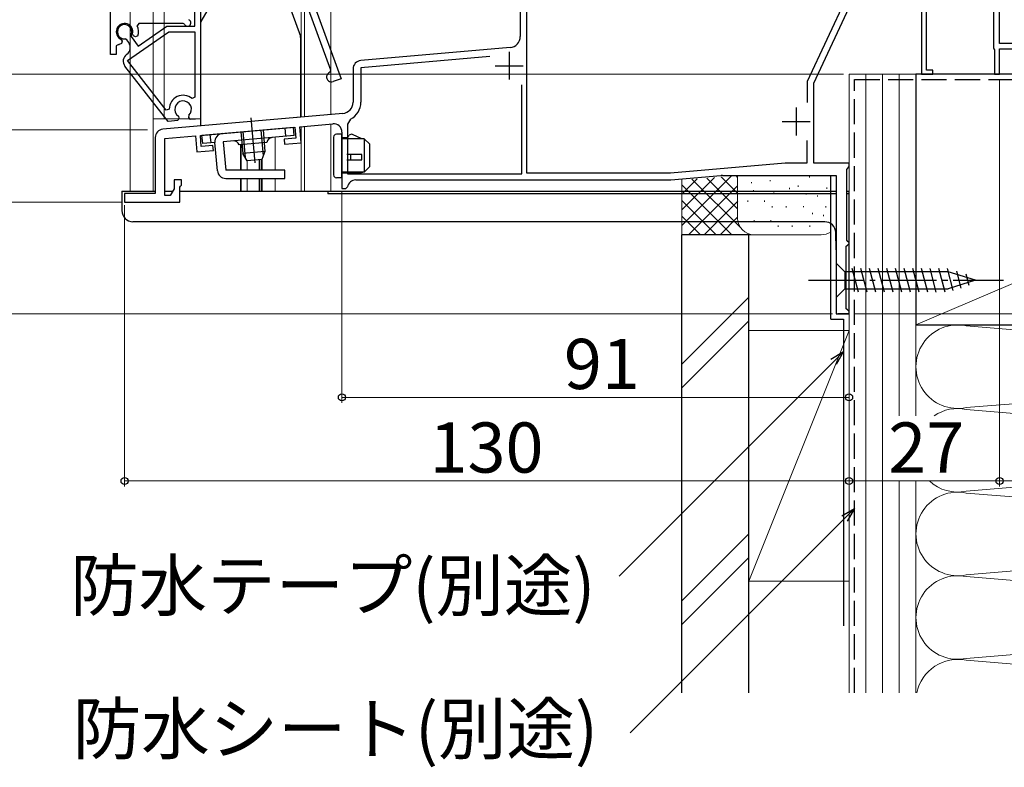
# Model space of a CAD drawing. Extents: x 0 to 1050, y 0 to 1583.
# Drawn here: x 243 to 420, y 623 to 757 of the extents above; entities that cross this region are included whole.
import ezdxf

# ---------------------------------------------------------------- set-up
doc = ezdxf.new("R2010")
doc.units = 0
doc.linetypes.add('YCENTER_1', pattern=[13, 10, -1, 1, -1])
doc.linetypes.add('YHIDDEN_1', pattern=[4, 3, -1])
for name, color, linetype, lineweight in [('YKK_11', 7, 'CONTINUOUS', 30), ('YKK_11E', 7, 'CONTINUOUS', 13), ('YKK_12', 2, 'CONTINUOUS', 13), ('YKK_13', 4, 'CONTINUOUS', 30), ('YKK_D', 6, 'CONTINUOUS', 13), ('YSS_K', 3, 'CONTINUOUS', 13), ('YSS_KE', 3, 'CONTINUOUS', 30)]:
    doc.layers.add(name, color=color, linetype=linetype, lineweight=lineweight)
doc.styles.add('text-b', font='txt')

msp = doc.modelspace()

# ---------------------------------------------------------------- linework, layer by layer
at = {"layer": 'YKK_11', "linetype": 'ByBlock', "lineweight": -2, "ltscale": 0.5}
for p, q in [((419.21, 753.2), (419.21, 784.9)), ((333.21, 770), (333.21, 754.45)), ((405.21, 768.83), (405.21, 747.7)), ((418.11, 769.5), (418.11, 752.4)), ((394.51, 767.36), (384.71, 746.35)), ((385.91, 746.08), (395.71, 767.1)), ((406.11, 748.4), (406.11, 763.57)), ((334.41, 729.9), (334.41, 760)), ((422.21, 753.2), (419.21, 753.2)), ((331.39, 752.46), (304.58, 750.12)), ((418.11, 752.4), (418.21, 752.22)), ((418.21, 752.22), (418.31, 752.05)), ((418.31, 752.05), (418.31, 747.7)), ((419.21, 747.7), (419.21, 752.2)), ((419.21, 752.2), (422.31, 752.2)), ((327.75, 750.84), (304.61, 748.81)), ((303.21, 748.62), (303.21, 742.64)), ((304.61, 748.81), (304.61, 742.64)), ((405.21, 747.7), (407.21, 747.7)), ((407.21, 748.4), (406.11, 748.4)), ((407.21, 747.7), (407.21, 748.4)), ((418.31, 747.7), (419.21, 747.7)), ((333.51, 729.8), (333.51, 745.75)), ((384.71, 746.35), (384.71, 742.58)), ((385.91, 731.7), (385.91, 746.08)), ((301.39, 740.64), (269.08, 737.82)), ((293.64, 738.26), (299.58, 738.78)), ((302.76, 739.61), (302.21, 738.72)), ((302.21, 738.72), (302.21, 729.8)), ((275.81, 736.7), (292.74, 738.18)), ((292.74, 738.18), (292.92, 736.19)), ((293.89, 735.37), (293.64, 738.26)), ((301.21, 737.28), (301.21, 727.2)), ((267.71, 736.32), (267.71, 726.3)), ((269.41, 736.14), (274.91, 736.62)), ((269.41, 725.9), (269.41, 736.14)), ((274.91, 736.62), (275.16, 733.73)), ((275.98, 734.71), (275.81, 736.7)), ((292.92, 736.19), (290.83, 736)), ((290.83, 736), (290.9, 735.11)), ((290.9, 735.11), (293.89, 735.37)), ((384.61, 735.77), (384.61, 731.7)), ((275.16, 733.73), (278.15, 733.99)), ((278.07, 734.89), (275.98, 734.71)), ((278.15, 733.99), (278.07, 734.89)), ((380.73, 731.7), (360.16, 729.9)), ((384.61, 731.7), (380.73, 731.7)), ((392.21, 731.7), (385.91, 731.7)), ((392.21, 731.1), (392.21, 731.7)), ((302.21, 729.8), (333.51, 729.8)), ((360.16, 729.9), (334.41, 729.9)), ((391.81, 730.61), (391.97, 730.8)), ((391.81, 717.89), (391.81, 730.61)), ((391.97, 730.8), (392.21, 731.1)), ((272.41, 728.7), (271.11, 728.7)), ((271.11, 728.7), (271.11, 727.11)), ((272.41, 727.78), (272.41, 728.7)), ((303.69, 728.7), (360.21, 728.7)), ((360.21, 728.7), (369.22, 729.49)), ((369.49, 729.5), (389.91, 729.5)), ((389.91, 729.5), (389.91, 704.7)), ((267.71, 726.3), (262.21, 726.3)), ((262.21, 726.3), (262.21, 724.7)), ((271.11, 727.11), (270.41, 725.9)), ((272.11, 727.4), (272.26, 727.59)), ((272.11, 724.7), (272.11, 727.4)), ((272.26, 727.59), (272.41, 727.78)), ((301.21, 727.2), (301.91, 727.2)), ((301.91, 727.2), (302.21, 727.45)), ((262.21, 724.7), (272.11, 724.7)), ((270.41, 725.9), (269.41, 725.9)), ((391.97, 717.69), (391.81, 717.89)), ((391.91, 717), (392.21, 717.3)), ((392.21, 717.4), (391.97, 717.69)), ((392.21, 717.3), (392.21, 717.4)), ((391.71, 716.8), (391.91, 717)), ((391.71, 705.6), (391.71, 716.8)), ((391.91, 705.4), (391.71, 705.6)), ((392.21, 705.1), (391.91, 705.4)), ((392.21, 704.7), (392.21, 705.1)), ((389.91, 704.7), (392.21, 704.7))]:
    msp.add_line(p, q, dxfattribs=at)
at = {"layer": 'YKK_11', "ltscale": 0.5}
for p, q in [((331.21, 751.7), (331.21, 746.7)), ((328.71, 749.2), (333.71, 749.2)), ((382.71, 741.7), (382.71, 736.7)), ((380.21, 739.2), (385.21, 739.2))]:
    msp.add_line(p, q, dxfattribs=at)
at = {"layer": 'YKK_11', "linetype": 'ByBlock', "lineweight": -2, "ltscale": 0.5}
for centre, radius, start, end in [((331.21, 754.45), 2, 275, 360), ((304.71, 748.62), 1.5, 95, 180), ((301.21, 742.64), 2, 275, 360), ((301.21, 742.64), 3.4, 297.0357, 360), ((299.71, 737.28), 1.5, 0, 95), ((269.21, 736.32), 1.5, 95, 180), ((303.69, 727.2), 1.5, 90, 170.4059), ((369.49, 726.5), 3, 90, 95)]:
    msp.add_arc(centre, radius, start, end, dxfattribs=at)
at = {"layer": 'YKK_11E', "linetype": 'ByBlock', "lineweight": -2, "ltscale": 0.5}
for p, q in [((259.71, 751.19), (259.71, 808.34)), ((274.81, 756.29), (274.81, 761.39)), ((275.81, 761.19), (275.81, 739.7)), ((296.37, 759.76), (301.07, 746.86)), ((299.22, 748.42), (295.24, 759.35)), ((264.74, 756.79), (264.47, 756.36)), ((264.65, 752.68), (269.81, 756.29)), ((272.71, 756.79), (264.74, 756.79)), ((269.81, 756.29), (274.81, 756.29)), ((272.98, 756.63), (272.71, 756.79)), ((262.74, 750.12), (270.13, 755.29)), ((263.39, 754.74), (263.42, 754.45)), ((263.42, 754.45), (264.65, 752.68)), ((263.82, 754.54), (263.66, 754.9)), ((264.19, 754.37), (263.82, 754.54)), ((264.6, 754.56), (264.19, 754.37)), ((270.13, 755.29), (274.81, 755.29)), ((274.81, 755.29), (274.81, 743.54)), ((261.14, 753.03), (260.71, 752.76)), ((260.71, 752.76), (260.71, 751.19)), ((261.65, 753.19), (261.24, 752.99)), ((261.59, 753.93), (261.75, 753.58)), ((261.75, 753.58), (261.65, 753.19)), ((262.6, 753.87), (262.33, 754)), ((262.97, 753.34), (262.6, 753.87)), ((260.71, 751.19), (259.71, 751.19)), ((262.6, 751.24), (262.6, 751.25)), ((270.01, 739.19), (262.28, 749.09)), ((269.68, 741.25), (262.74, 750.12)), ((299.04, 748.04), (299.22, 748.42)), ((301.07, 746.86), (299.66, 746.35)), ((274.81, 743.54), (274.32, 743.31)), ((270.21, 741.43), (269.68, 741.25)), ((273.73, 739.94), (273.77, 740.33)), ((271.76, 739.35), (270.01, 739.19)), ((271.96, 739.78), (271.76, 739.35)), ((271.86, 740.16), (271.96, 739.78)), ((274.01, 739.54), (273.73, 739.94)), ((275.81, 739.7), (274.01, 739.54))]:
    msp.add_line(p, q, dxfattribs=at)
for centre, radius, start, end in [((262.21, 755.29), 1.5, 344.5941, 245.4059), ((262.21, 755.29), 1.3, 335, 275), ((262.21, 755.29), 2.5, 342.8375, 25.3769), ((273.51, 756.89), 0.6, 206.3878, 70), ((262.21, 755.29), 2.5, 244.6232, 247.1626), ((261.74, 752.48), 1.5, 305, 35), ((263.46, 750.02), 1.5, 125, 218), ((299.35, 747.19), 0.9, 110, 290), ((272.71, 741.39), 2.5, 49.9948, 179.198), ((272.71, 741.39), 1.5, 314.5941, 235.406)]:
    msp.add_arc(centre, radius, start, end, dxfattribs=at)
at = {"layer": 'YKK_12'}
for p, q in [((263.21, 726.68), (263.21, 942.7)), ((267.31, 726.68), (267.31, 942.7)), ((269.31, 739.68), (269.31, 942.7)), ((293.91, 739.96), (293.91, 942.7)), ((294.51, 740.01), (294.51, 942.7)), ((299.21, 740.45), (299.21, 942.7)), ((419.21, 751.95), (419.21, 747.7)), ((419.21, 747.7), (392.21, 747.7)), ((392.21, 704.7), (392.21, 747.7)), ((299.21, 740.43), (293.18, 739.9)), ((275.81, 739.68), (267.31, 739.68)), ((299.21, 738.75), (299.21, 726.7)), ((299.21, 726.69), (299.21, 738.75)), ((293.91, 738.28), (293.91, 726.7)), ((293.91, 738.28), (293.91, 726.69)), ((294.51, 738.33), (294.51, 726.7)), ((294.51, 738.33), (294.51, 726.69)), ((283.01, 735.02), (283.01, 730.49)), ((283.11, 735.03), (283.11, 730.49)), ((289.21, 736.37), (289.21, 730.49)), ((289.21, 736.37), (289.21, 730.69)), ((284.21, 732.16), (284.21, 730.69)), ((284.21, 732.14), (284.21, 730.49)), ((286.33, 732.32), (286.33, 730.49)), ((286.48, 732.33), (286.48, 730.49)), ((286.78, 732.36), (286.78, 730.49)), ((286.91, 730.49), (286.91, 732.6)), ((283.01, 728.99), (283.01, 726.7)), ((283.11, 728.99), (283.11, 726.68)), ((284.21, 728.99), (284.21, 726.7)), ((284.21, 728.99), (284.21, 726.68)), ((286.33, 728.99), (286.33, 726.68)), ((286.48, 728.99), (286.48, 726.7)), ((286.78, 728.99), (286.78, 726.7)), ((286.91, 728.99), (286.91, 726.68)), ((289.21, 728.99), (289.21, 726.7)), ((289.21, 728.99), (289.21, 726.69)), ((263.21, 726.68), (267.71, 726.68)), ((269.41, 726.68), (270.87, 726.68)), ((286.78, 726.7), (389.91, 726.7)), ((389.91, 704.7), (389.91, 726.7)), ((392.21, 704.7), (389.91, 704.7))]:
    msp.add_line(p, q, dxfattribs=at)
at = {"layer": 'YKK_13'}
for p, q in [((275.95, 757.11), (278.02, 760.71)), ((291.55, 760.55), (293.75, 754.5)), ((275.81, 756.61), (275.81, 738.41)), ((293.81, 739.98), (293.81, 754.16)), ((276.1, 736.73), (292.53, 738.16)), ((276.23, 735.23), (276.1, 736.73)), ((277.72, 735.36), (277.59, 736.86)), ((283.07, 737.34), (283.41, 733.47)), ((283.45, 737.37), (283.85, 732.75)), ((286.68, 737.65), (287.08, 733.03)), ((287.05, 737.68), (287.39, 733.82)), ((291.17, 736.54), (291.04, 738.03)), ((292.66, 736.67), (292.53, 738.16)), ((301.21, 736.9), (300.21, 736.9)), ((301.21, 729.1), (301.21, 736.9)), ((304.81, 736.1), (303.11, 736.85)), ((278.42, 735.42), (276.23, 735.23)), ((278.86, 730.36), (278.42, 735.42)), ((292.66, 736.67), (279.91, 735.55)), ((279.91, 735.55), (280.36, 730.49)), ((287.75, 735.44), (282.77, 735)), ((299.71, 736.4), (299.71, 729.6)), ((301.21, 736.3), (302.18, 736.3)), ((305.21, 736.1), (301.21, 736.1)), ((302.18, 736.3), (302.52, 736.71)), ((306.21, 735.1), (305.21, 736.1)), ((305.21, 736.1), (305.21, 730.1)), ((306.21, 731.1), (306.21, 735.1)), ((287.39, 733.82), (283.41, 733.47)), ((284.23, 732.14), (283.41, 733.47)), ((287.39, 733.82), (286.82, 732.36)), ((304.81, 733.3), (302.11, 733.3)), ((302.76, 733.3), (302.76, 732.3)), ((304.81, 732.3), (304.81, 733.3)), ((286.82, 732.36), (284.23, 732.14)), ((302.11, 732.3), (304.81, 732.3)), ((290.98, 730.49), (280.36, 730.49)), ((290.98, 728.99), (290.98, 730.49)), ((305.21, 730.1), (301.21, 730.1)), ((304.46, 729.9), (301.21, 729.9)), ((305.21, 730.1), (304.46, 729.9)), ((305.21, 730.1), (306.21, 731.1)), ((280.36, 728.99), (290.98, 728.99)), ((301.21, 729.1), (300.21, 729.1)), ((261.71, 726.7), (261.71, 723.2)), ((261.71, 726.7), (267.71, 726.7)), ((269.41, 726.7), (270.87, 726.7)), ((272.11, 726.7), (389.91, 726.7)), ((298.71, 726.7), (298.71, 726.2)), ((389.91, 726.2), (298.71, 726.2)), ((391.81, 726.7), (392.21, 726.7)), ((392.21, 726.2), (391.81, 726.2)), ((392.21, 704.7), (392.21, 726.7)), ((387.83, 721.2), (263.71, 721.2)), ((389.91, 716.15), (389.83, 719.25)), ((389.91, 713.8), (389.91, 707.6)), ((389.91, 713.8), (391.46, 712.25)), ((410, 712.25), (391.46, 712.25)), ((391.46, 712.25), (391.46, 709.15)), ((393.89, 708.6), (392.76, 712.8)), ((395.44, 708.6), (394.32, 712.8)), ((396.99, 708.6), (395.87, 712.8)), ((398.55, 708.6), (397.42, 712.8)), ((400.1, 708.6), (398.97, 712.8)), ((401.65, 708.6), (400.53, 712.8)), ((403.21, 708.6), (402.08, 712.8)), ((404.76, 708.6), (403.63, 712.8)), ((406.31, 708.6), (405.19, 712.8)), ((407.86, 708.6), (406.74, 712.8)), ((409.42, 708.6), (408.29, 712.8)), ((410.9, 708.86), (409.84, 712.8)), ((414.91, 710.7), (410, 712.25)), ((412.33, 709.31), (411.52, 712.34)), ((414.91, 710.7), (410, 709.15)), ((413.76, 709.76), (413.21, 711.81)), ((389.91, 707.6), (391.46, 709.15)), ((391.46, 709.15), (410, 709.15)), ((392.21, 704.7), (390.21, 704.7))]:
    msp.add_line(p, q, dxfattribs=at)
at = {"layer": 'YKK_13', "linetype": 'YCENTER_1'}
for p, q in [((284.86, 739.87), (285.56, 731.79)), ((384.91, 710.7), (419.91, 710.7))]:
    msp.add_line(p, q, dxfattribs=at)
at = {"layer": 'YKK_13'}
for centre, radius, start, end in [((276.81, 756.61), 1, 150, 180), ((292.81, 754.16), 1, 0, 20), ((279.91, 735.55), 1.5, 95, 185), ((300.21, 736.4), 0.5, 90, 180), ((302.91, 736.4), 0.5, 66.0126, 140.4673), ((281.81, 734.72), 1, 16.537, 95), ((288.75, 735.32), 1, 95, 173.463), ((280.36, 730.49), 1.5, 185, 270), ((300.21, 729.6), 0.5, 180, 270), ((263.71, 723.2), 2, 180, 270), ((387.83, 719.2), 2, 1.5, 90)]:
    msp.add_arc(centre, radius, start, end, dxfattribs=at)
at = {"layer": 'YKK_D', "ltscale": 1.5}
for p, q in [((391.21, 747.7), (181.21, 747.7)), ((419.21, 746.7), (419.21, 673.7)), ((419.21, 746.7), (419.21, 673.7)), ((266.31, 737.7), (166.21, 737.7)), ((266.31, 737.7), (181.21, 737.7)), ((301.21, 726.5), (301.21, 688.7)), ((261.71, 724.7), (166.21, 724.7)), ((261.71, 724.7), (166.21, 724.7)), ((262.21, 724.2), (262.21, 673.7)), ((389.21, 704.7), (166.21, 704.7)), ((392.21, 703.7), (392.21, 688.7)), ((392.21, 703.7), (392.21, 673.7)), ((392.21, 703.7), (392.21, 673.7)), ((393.21, 704.7), (583.21, 704.7)), ((392.21, 689.7), (301.21, 689.7)), ((392.21, 674.7), (262.21, 674.7)), ((392.21, 674.7), (419.21, 674.7)), ((419.21, 674.7), (434.21, 674.7))]:
    msp.add_line(p, q, dxfattribs=at)
at = {"layer": 'YKK_D', "linetype": 'ByBlock', "lineweight": -2}
for p, q in [((388.93, 696.58), (391.21, 697.9)), ((391.21, 697.9), (389.41, 696.1)), ((391.21, 697.9), (389.89, 695.62)), ((390.93, 668.47), (393.21, 669.79)), ((393.21, 669.79), (391.41, 667.99)), ((393.21, 669.79), (391.89, 667.5))]:
    msp.add_line(p, q, dxfattribs=at)
at = {"layer": 'YKK_D'}
for p, q in [((389.41, 696.1), (350.95, 657.64)), ((391.41, 667.99), (352.95, 629.53))]:
    msp.add_line(p, q, dxfattribs=at)
at = {"layer": 'YKK_D', "linetype": 'ByBlock', "lineweight": -2}
for centre in [(301.21, 689.7), (392.21, 689.7), (262.21, 674.7), (392.21, 674.7), (392.21, 674.7), (419.21, 674.7), (419.21, 674.7)]:
    msp.add_circle(centre, 0.637, dxfattribs=at)
at = {"layer": 'YSS_K', "ltscale": 1.5}
for p, q in [((404.21, 747.7), (392.21, 747.7)), ((392.21, 747.7), (392.21, 636.7)), ((395.21, 636.7), (395.21, 747.7)), ((398.21, 636.7), (398.21, 747.7)), ((401.21, 747.7), (401.21, 686.4)), ((404.21, 702.7), (509.21, 747.7)), ((404.21, 686.4), (404.21, 747.7)), ((362.21, 720.51), (371.14, 729.43)), ((362.21, 723.33), (368.04, 729.16)), ((362.21, 726.16), (364.94, 728.89)), ((362.21, 718.87), (362.21, 728.87)), ((364.02, 728.87), (372.8, 720.09)), ((366.67, 729.04), (372.21, 723.51)), ((369.27, 729.27), (372.21, 726.33)), ((371.87, 729.5), (372.21, 729.16)), ((372.21, 721.87), (372.21, 729.53)), ((374.71, 728.33), (374.71, 728.13)), ((378.05, 728.67), (378.05, 728.47)), ((385.13, 729.36), (385.13, 729.16)), ((362.21, 727.85), (371.19, 718.87)), ((363.41, 718.87), (372.21, 727.68)), ((375.06, 726.85), (375.06, 726.65)), ((378.71, 726.67), (378.71, 726.47)), ((381.51, 727.27), (381.51, 727.07)), ((383.08, 727.69), (383.08, 727.49)), ((384.5, 726.27), (384.5, 726.07)), ((388.23, 727.33), (388.23, 727.13)), ((362.21, 725.02), (368.36, 718.87)), ((366.23, 718.87), (372.23, 724.87)), ((374.04, 725), (374.04, 724.8)), ((377.05, 725), (377.05, 724.8)), ((386.52, 725.92), (386.52, 725.72)), ((378.38, 723.99), (378.38, 723.79)), ((380.89, 723.99), (380.89, 723.79)), ((384.05, 724), (384.05, 723.8)), ((385.62, 722.78), (385.62, 722.58)), ((388.06, 723.99), (388.06, 723.79)), ((362.21, 722.19), (365.53, 718.87)), ((369.06, 718.87), (372.21, 722.02)), ((375.16, 721.51), (375.16, 721.31)), ((378.17, 721.51), (378.17, 721.31)), ((387.63, 722.43), (387.63, 722.23)), ((379.49, 720.51), (379.49, 720.31)), ((382.01, 720.51), (382.01, 720.31)), ((385.17, 720.51), (385.17, 720.31)), ((384.33, 718.87), (362.21, 718.87)), ((387.21, 718.87), (375.21, 718.87)), ((374.21, 707.65), (362.21, 695.65)), ((362.21, 691.41), (374.21, 703.41)), ((374.21, 656.7), (374.21, 701.7)), ((392.21, 701.7), (374.21, 701.7)), ((374.21, 656.7), (392.21, 701.7)), ((392.21, 701.7), (392.21, 656.7)), ((404.21, 702.7), (404.21, 686.4)), ((413.24, 702.54), (500.18, 695.36)), ((413.24, 687.86), (500.18, 695.04)), ((500.18, 680.36), (413.24, 687.54)), ((413.24, 672.86), (500.18, 680.04)), ((401.21, 674.7), (401.21, 636.7)), ((404.21, 674.7), (404.21, 636.7)), ((404.21, 636.7), (404.21, 674.7)), ((413.24, 672.54), (500.18, 665.36)), ((374.21, 665.22), (362.21, 653.22)), ((500.18, 665.04), (413.24, 657.86)), ((374.21, 660.98), (362.21, 648.98)), ((413.24, 657.54), (500.18, 650.36)), ((374.21, 656.7), (392.21, 656.7)), ((500.18, 650.04), (413.24, 642.86)), ((413.24, 642.54), (483.97, 636.7))]:
    msp.add_line(p, q, dxfattribs=at)
for centre, radius, start, end in [((375.21, 721.87), 3, 180, 270), ((387.21, 721.87), 3, 270, 304.542), ((411.71, 695.2), 7.5, 78.2165, 281.7835), ((411.71, 680.2), 7.5, 78.2165, 124.1547), ((411.71, 680.2), 7.5, 227.1871, 281.7835), ((411.71, 665.2), 7.5, 78.2165, 281.7835), ((411.71, 650.2), 7.5, 78.2165, 281.7835), ((411.71, 635.2), 7.5, 78.2165, 168.4817)]:
    msp.add_arc(centre, radius, start, end, dxfattribs=at)
at = {"layer": 'YSS_KE', "ltscale": 1.5}
for p, q in [((509.21, 747.7), (404.21, 747.7)), ((404.21, 747.7), (404.21, 702.7)), ((388.91, 703.7), (388.91, 729.5)), ((362.21, 636.7), (362.21, 718.87)), ((374.21, 718.87), (362.21, 718.87)), ((374.21, 636.7), (374.21, 718.87)), ((388.91, 703.7), (391.21, 703.7)), ((391.21, 703.7), (391.21, 648.7)), ((404.21, 702.7), (509.21, 702.7))]:
    msp.add_line(p, q, dxfattribs=at)
at = {"layer": 'YSS_KE', "linetype": 'YHIDDEN_1', "ltscale": 1.5}
for p, q in [((393.21, 636.7), (393.21, 746.7)), ((393.21, 746.7), (434.21, 746.7))]:
    msp.add_line(p, q, dxfattribs=at)

# ---------------------------------------------------------------- texts
at = {"layer": 'YKK_D', "style": 'text-b'}
for s, p in [('91', (341.04, 691.2)), ('130', (316.93, 676.2)), ('27', (399.24, 676.2)), ('防水テープ(別途)', (252.46, 651.44)), ('防水シート(別途)', (252.92, 625.74))]:
    msp.add_text(s, height=9, dxfattribs=at).set_placement(p)

doc.saveas('drawing.dxf')
